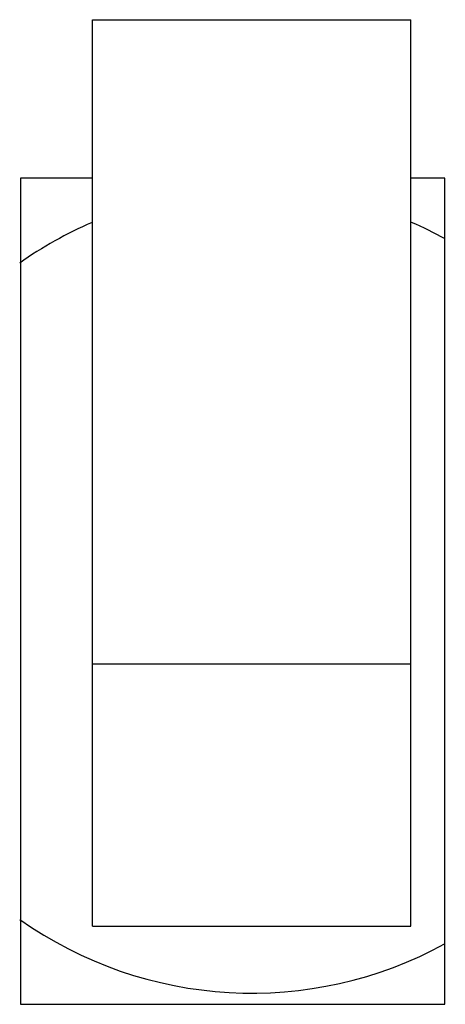
# Model space of a CAD drawing. Extents: x 0 to 594, y 0 to 420.
# Drawn here: x 142 to 146, y 289 to 298 of the extents above; entities that cross this region are included whole.
import ezdxf

# ---------------------------------------------------------------- set-up
doc = ezdxf.new("R2010")
doc.units = 0
doc.header["$LTSCALE"] = 32.67
doc.header["$MEASUREMENT"] = 0
doc.layers.add('20000_FRONT_O', color=7, linetype='CONTINUOUS')

msp = doc.modelspace()

# ---------------------------------------------------------------- linework, layer by layer
at = {"layer": '20000_FRONT_O', "color": 7, "linetype": 'Continuous'}
for p, q in [((142.49795, 297.79703), (145.34795, 297.79703)), ((142.49795, 289.67724), (142.49795, 297.79697)), ((145.34795, 289.67724), (145.34795, 297.79697)), ((141.85295, 296.37724), (141.85295, 288.97724)), ((142.49795, 296.37724), (141.85295, 296.37724)), ((145.65295, 296.37724), (145.34795, 296.37724)), ((145.65295, 288.97724), (145.65295, 296.37724)), ((142.49795, 292.02724), (145.34795, 292.02724)), ((142.49795, 289.67724), (145.34795, 289.67724)), ((141.85295, 288.97724), (145.65295, 288.97724))]:
    msp.add_line(p, q, dxfattribs=at)
for start, end in [(113.402688, 125.253198), (61.226685, 66.597312), (234.746802, 298.773315)]:
    msp.add_arc((143.92295, 292.67724), 3.6, start, end, dxfattribs=at)

doc.saveas('drawing.dxf')
